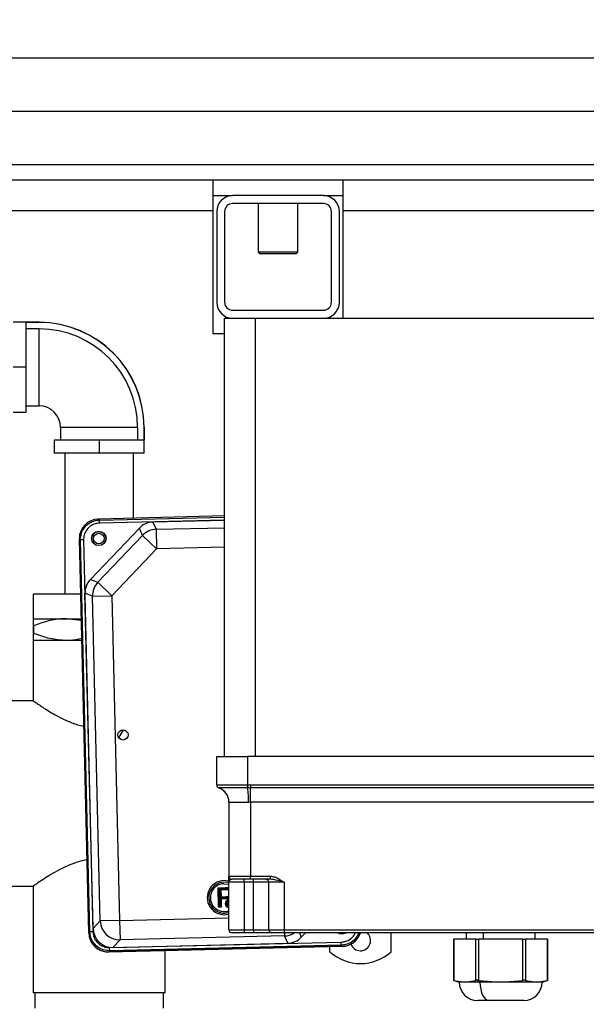
# Model space of a CAD drawing. Units: millimetres. Extents: x 4 to 416, y 4 to 293.
# Drawn here: x 165 to 184, y 215 to 247 of the extents above; entities that cross this region are included whole.
import ezdxf

# ---------------------------------------------------------------- set-up
doc = ezdxf.new("R2010")
doc.units = ezdxf.units.MM
doc.layers.add('FORMAT', color=7, linetype='Continuous')
doc.styles.add('SLDTEXTSTYLE0', font='TXT', dxfattribs={"width": 0.75})
doc.dimstyles.new('SLDDIMSTYLE0', dxfattribs={"dimtxt": 3.5, "dimasz": 3.556, "dimexe": 0, "dimexo": 0.0625, "dimgap": 0.875, "dimtad": 1, "dimdec": 0, "dimlfac": 10, "dimrnd": 1e-09, "dimzin": 12, "dimdsep": 46, "dimtxsty": 'SLDTEXTSTYLE0', "dimsah": 1, "dimcen": 0.09, "dimadec": 0, "dimazin": 3, "dimtfac": 1, "dimtdec": 0, "dimtofl": 0, "dimtmove": 0, "dimatfit": 3, "dimfxl": 0, "dimfrac": 2, "dimtolj": 1, "dimtzin": 12, "dimarcsym": 0})

# ---------------------------------------------------------------- blocks, each defined once
blk = doc.blocks.new('_D_10')
at = {"layer": 'FORMAT'}
for p, q in [((90.701, 223.664), (90.701, 273.542)), ((214.586, 246.564), (214.586, 273.542)), ((90.701, 272.542), (214.586, 272.542))]:
    blk.add_line(p, q, dxfattribs=at)
for points in [[(90.701, 272.542), (94.257, 272.161), (94.257, 272.923)], [(214.586, 272.542), (211.03, 272.923), (211.03, 272.161)]]:
    blk.add_solid(points, dxfattribs=at)
at = {"layer": 'FORMAT', "insert": (147.451, 277.054), "char_height": 3.5, "attachment_point": 1, "style": 'SLDTEXTSTYLE0'}
blk.add_mtext('1239', dxfattribs=at)
blk = doc.blocks.new('_D_11')
at = {"layer": 'FORMAT'}
for p, q in [((100.436, 226.066), (100.436, 263.064)), ((214.586, 243.064), (214.586, 263.064)), ((100.436, 262.064), (214.586, 262.064))]:
    blk.add_line(p, q, dxfattribs=at)
for points in [[(100.436, 262.064), (103.992, 261.683), (103.992, 262.445)], [(214.586, 262.064), (211.03, 262.445), (211.03, 261.683)]]:
    blk.add_solid(points, dxfattribs=at)
at = {"layer": 'FORMAT', "char_height": 3.5, "attachment_point": 1, "style": 'SLDTEXTSTYLE0'}
for s, insert in [('%%p', (148.991, 266.575)), ('1142', (138.646, 266.629)), ('10mm', (152.325, 266.629))]:
    blk.add_mtext(s, dxfattribs=dict(at, insert=insert))
blk = doc.blocks.new('SW_CENTERMARKSYMBOL_0')
at = {"layer": 'FORMAT', "color": 0}
blk.add_line((46.5, 0), (91.5, 0), dxfattribs=at)

msp = doc.modelspace()

# ---------------------------------------------------------------- linework, layer by layer
at = {"color": 7, "linetype": 'Continuous', "lineweight": 25}
for p, q in [((113.086, 246.064), (214.086, 246.064)), ((214.586, 242.564), (112.586, 242.564)), ((171.461, 242.064), (155.711, 242.064)), ((171.461, 242.064), (171.461, 241.064)), ((175.711, 242.064), (171.461, 242.064)), ((207.461, 242.064), (175.711, 242.064)), ((175.711, 241.064), (175.711, 242.064)), ((171.461, 241.564), (172.106, 241.564)), ((175.066, 241.564), (172.106, 241.564)), ((175.066, 241.564), (175.711, 241.564)), ((175.066, 241.304), (172.106, 241.304)), ((172.941, 241.304), (172.941, 239.719)), ((174.231, 239.719), (174.231, 241.304)), ((171.461, 241.064), (155.711, 241.064)), ((171.461, 241.064), (171.461, 237.064)), ((171.586, 241.044), (171.586, 238.084)), ((171.846, 241.044), (171.846, 238.084)), ((175.326, 238.084), (175.326, 241.044)), ((175.586, 238.084), (175.586, 241.044)), ((207.461, 241.064), (175.711, 241.064)), ((175.711, 237.564), (175.711, 241.064)), ((172.941, 239.719), (172.991, 239.669)), ((174.231, 239.719), (172.941, 239.719)), ((174.181, 239.669), (172.991, 239.669)), ((174.181, 239.669), (174.231, 239.719)), ((172.106, 237.824), (175.066, 237.824)), ((165.793, 237.431), (164.953, 237.431)), ((165.793, 237.427), (165.373, 237.427)), ((165.373, 235.964), (165.373, 237.427)), ((165.793, 237.431), (165.793, 237.427)), ((171.836, 223.264), (171.836, 237.564)), ((171.836, 237.564), (172.106, 237.564)), ((172.106, 237.564), (175.066, 237.564)), ((172.836, 237.564), (172.836, 223.264)), ((175.066, 237.564), (208.106, 237.564)), ((165.793, 237.217), (165.373, 237.217)), ((165.793, 234.706), (165.793, 237.217)), ((171.461, 237.064), (171.836, 237.064)), ((165.373, 235.964), (164.953, 235.964)), ((165.373, 234.497), (165.373, 235.964)), ((164.953, 234.497), (165.373, 234.497)), ((165.373, 234.706), (165.793, 234.706)), ((166.495, 234.004), (166.495, 233.584)), ((169.006, 234.004), (166.495, 234.004)), ((169.006, 234.004), (169.006, 233.584)), ((169.216, 234.004), (169.216, 233.584)), ((169.22, 234.004), (169.216, 234.004)), ((169.22, 233.164), (169.22, 234.004)), ((166.286, 233.584), (166.286, 233.164)), ((167.753, 233.584), (166.286, 233.584)), ((169.216, 233.584), (167.753, 233.584)), ((167.753, 233.584), (167.753, 233.164)), ((167.753, 233.164), (166.286, 233.164)), ((166.633, 233.164), (166.633, 228.564)), ((169.22, 233.164), (167.753, 233.164)), ((168.873, 231.043), (168.873, 233.164)), ((171.836, 231.114), (167.727, 231.015)), ((167.727, 231.015), (167.762, 230.981)), ((167.762, 230.981), (171.836, 231.079)), ((167.765, 230.88), (167.762, 230.981)), ((171.836, 230.977), (167.765, 230.88)), ((171.836, 230.972), (169.508, 230.916)), ((167.467, 229.044), (169.064, 230.72)), ((169.169, 230.482), (169.064, 230.72)), ((169.508, 230.916), (169.613, 230.679)), ((169.613, 230.679), (171.836, 230.732)), ((169.613, 230.679), (169.628, 230.045)), ((167.143, 230.332), (167.108, 230.366)), ((167.415, 217.516), (167.108, 230.366)), ((167.108, 230.363), (167.415, 217.514)), ((167.245, 230.335), (167.143, 230.332)), ((167.449, 217.552), (167.143, 230.332)), ((167.245, 230.335), (167.55, 217.554)), ((167.709, 228.951), (169.169, 230.482)), ((169.169, 230.482), (169.628, 230.045)), ((169.628, 230.045), (168.168, 228.513)), ((171.836, 230.098), (169.628, 230.045)), ((167.467, 229.044), (167.709, 228.951)), ((167.709, 228.951), (168.168, 228.513)), ((165.603, 228.564), (165.603, 225.089)), ((167.151, 228.564), (165.603, 228.564)), ((167.534, 228.498), (167.292, 228.592)), ((167.553, 217.661), (167.292, 228.592)), ((167.534, 228.498), (168.168, 228.513)), ((167.787, 217.906), (167.534, 228.498)), ((168.168, 228.513), (168.421, 217.922)), ((165.618, 227.764), (166.685, 227.764)), ((167.171, 227.707), (166.685, 227.764)), ((166.685, 227.764), (167.17, 227.764)), ((165.618, 227.532), (165.618, 227.295)), ((165.618, 227.064), (166.685, 227.064)), ((166.685, 227.064), (167.187, 227.064)), ((165.603, 225.089), (155.753, 225.089)), ((168.396, 223.874), (168.551, 224.137)), ((171.586, 223.264), (172.586, 223.264)), ((171.586, 222.34), (171.586, 223.264)), ((210.586, 223.264), (172.586, 223.264)), ((172.586, 223.264), (172.586, 222.34)), ((172.586, 222.34), (172.585, 222.246)), ((172.586, 222.34), (172.593, 222.34)), ((172.593, 222.34), (172.592, 222.246)), ((172.593, 222.34), (172.686, 222.339)), ((172.686, 222.339), (210.486, 222.339)), ((172.686, 222.339), (172.686, 222.245)), ((171.653, 222.246), (171.653, 222.246)), ((171.653, 222.246), (171.653, 222.245)), ((172.592, 222.246), (172.585, 222.246)), ((172.686, 222.245), (172.592, 222.246)), ((210.486, 222.245), (172.686, 222.245)), ((172.686, 221.774), (172.686, 222.245)), ((171.986, 221.774), (171.986, 219.364)), ((210.486, 221.774), (172.686, 221.774)), ((172.686, 221.774), (172.686, 219.364)), ((171.986, 219.364), (172.686, 219.364)), ((172.486, 219.164), (171.986, 219.164)), ((171.986, 217.614), (171.986, 219.164)), ((172.686, 219.264), (172.086, 219.264)), ((172.486, 219.164), (172.486, 219.264)), ((172.786, 219.164), (172.486, 219.164)), ((172.486, 219.164), (172.486, 217.614)), ((172.686, 219.364), (173.339, 219.364)), ((172.686, 219.264), (172.686, 219.364)), ((173.339, 219.264), (172.686, 219.264)), ((172.786, 219.164), (172.786, 219.264)), ((173.286, 219.164), (172.786, 219.164)), ((172.786, 217.614), (172.786, 219.164)), ((173.786, 219.164), (173.286, 219.164)), ((173.286, 217.614), (173.286, 219.164)), ((173.339, 219.264), (173.339, 219.364)), ((173.786, 219.164), (173.786, 217.614)), ((159.911, 219.039), (165.607, 219.039)), ((165.603, 219.042), (165.603, 215.564)), ((171.63, 218.989), (171.863, 218.994)), ((171.646, 218.357), (171.63, 218.989)), ((171.656, 218.964), (171.63, 218.989)), ((171.863, 218.969), (171.656, 218.964)), ((171.656, 218.964), (171.67, 218.383)), ((171.695, 218.943), (171.872, 218.947)), ((171.702, 218.665), (171.695, 218.943)), ((171.721, 218.918), (171.695, 218.943)), ((171.872, 218.922), (171.721, 218.918)), ((171.721, 218.918), (171.727, 218.691)), ((171.863, 218.969), (171.863, 218.994)), ((171.953, 218.966), (171.863, 218.969)), ((171.872, 218.947), (171.872, 218.922)), ((171.952, 218.942), (171.986, 218.925)), ((171.986, 218.956), (171.953, 218.966)), ((171.957, 218.991), (171.986, 218.983)), ((171.727, 218.691), (171.702, 218.665)), ((171.88, 218.669), (171.702, 218.665)), ((171.702, 218.643), (171.883, 218.647)), ((171.709, 218.384), (171.702, 218.643)), ((171.728, 218.618), (171.702, 218.643)), ((171.727, 218.691), (171.879, 218.695)), ((171.883, 218.622), (171.728, 218.618)), ((171.728, 218.618), (171.735, 218.359)), ((171.94, 218.531), (171.986, 218.532)), ((171.943, 218.529), (171.94, 218.531)), ((171.943, 218.395), (171.94, 218.531)), ((171.986, 218.53), (171.943, 218.529)), ((171.943, 218.529), (171.946, 218.397)), ((171.952, 218.518), (171.986, 218.519)), ((171.953, 218.469), (171.952, 218.518)), ((171.989, 218.469), (171.953, 218.469)), ((171.955, 218.397), (171.953, 218.458)), ((171.955, 218.516), (171.956, 218.471)), ((171.986, 218.516), (171.955, 218.516)), ((171.974, 218.456), (171.955, 218.455)), ((171.956, 218.471), (171.986, 218.472)), ((171.956, 218.455), (171.957, 218.395)), ((171.646, 218.357), (171.67, 218.383)), ((171.735, 218.359), (171.646, 218.357)), ((171.67, 218.383), (171.709, 218.384)), ((171.735, 218.359), (171.709, 218.384)), ((171.943, 218.395), (171.946, 218.397)), ((171.957, 218.395), (171.943, 218.395)), ((171.946, 218.397), (171.955, 218.397)), ((167.553, 217.661), (167.787, 217.906)), ((168.421, 217.922), (167.787, 217.906)), ((168.421, 217.922), (171.986, 218.007)), ((168.421, 217.922), (168.436, 217.288)), ((167.415, 217.516), (167.449, 217.552)), ((167.55, 217.554), (167.449, 217.552)), ((171.986, 217.614), (172.486, 217.614)), ((172.486, 217.514), (172.086, 217.514)), ((172.486, 217.614), (172.486, 217.514)), ((172.486, 217.614), (172.786, 217.614)), ((172.786, 217.514), (172.486, 217.514)), ((172.786, 217.614), (173.286, 217.614)), ((172.786, 217.614), (172.786, 217.514)), ((173.386, 217.514), (172.786, 217.514)), ((173.286, 217.614), (173.786, 217.614)), ((173.786, 217.514), (173.386, 217.514)), ((173.786, 217.614), (209.386, 217.614)), ((173.786, 217.614), (173.786, 217.514)), ((209.386, 217.514), (173.786, 217.514)), ((173.795, 217.514), (173.797, 217.416)), ((174.284, 217.514), (174.346, 217.375)), ((174.346, 217.375), (174.479, 217.514)), ((177.275, 216.898), (177.275, 217.514)), ((179.721, 217.514), (179.721, 217.306)), ((180.284, 217.306), (180.284, 217.514)), ((181.971, 217.306), (181.971, 217.514)), ((168.096, 217.034), (175.645, 217.215)), ((168.436, 217.288), (168.202, 217.042)), ((168.202, 217.042), (173.902, 217.178)), ((173.797, 217.416), (168.436, 217.288)), ((173.902, 217.178), (173.797, 217.416)), ((175.648, 217.113), (175.645, 217.215)), ((179.303, 217.306), (179.303, 215.966)), ((179.303, 217.306), (179.316, 217.306)), ((179.316, 217.306), (179.316, 215.966)), ((180.038, 217.306), (179.316, 217.306)), ((180.038, 215.966), (180.038, 217.306)), ((180.038, 217.306), (180.124, 217.306)), ((180.124, 217.306), (180.124, 215.966)), ((181.568, 217.306), (180.124, 217.306)), ((181.568, 215.966), (181.568, 217.306)), ((181.568, 217.306), (181.654, 217.306)), ((181.654, 217.306), (181.654, 215.966)), ((182.376, 217.306), (181.654, 217.306)), ((182.376, 215.966), (182.376, 217.306)), ((182.376, 217.306), (182.389, 217.306)), ((182.389, 215.966), (182.389, 217.306)), ((168.064, 216.897), (175.683, 217.079)), ((168.098, 216.933), (168.064, 216.897)), ((175.683, 217.077), (168.065, 216.895)), ((175.683, 217.076), (168.065, 216.894)), ((168.065, 216.895), (168.065, 216.894)), ((168.098, 216.933), (168.096, 217.034)), ((175.648, 217.113), (168.098, 216.933)), ((169.903, 215.564), (169.903, 216.938)), ((175.275, 216.898), (175.275, 217.066)), ((175.683, 217.079), (175.648, 217.113)), ((175.683, 217.076), (175.683, 217.077)), ((179.302, 215.971), (179.496, 215.906)), ((179.316, 215.966), (179.677, 215.906)), ((179.677, 215.906), (179.496, 215.906)), ((179.677, 215.906), (180.038, 215.966)), ((180.171, 215.906), (179.677, 215.906)), ((180.171, 215.906), (180.074, 215.971)), ((180.124, 215.966), (180.846, 215.906)), ((180.846, 215.906), (180.171, 215.906)), ((180.846, 215.906), (181.568, 215.966)), ((182.015, 215.906), (180.846, 215.906)), ((181.654, 215.966), (182.015, 215.906)), ((182.015, 215.906), (182.376, 215.966)), ((182.196, 215.906), (182.015, 215.906)), ((182.196, 215.906), (182.39, 215.971)), ((169.903, 215.564), (165.603, 215.564)), ((165.658, 215.564), (165.658, 215.064)), ((169.848, 215.064), (169.848, 215.564)), ((180.471, 215.306), (180.096, 215.306)), ((181.596, 215.306), (180.471, 215.306))]:
    msp.add_line(p, q, dxfattribs=at)
at = {"color": 7, "linetype": 'Continuous', "lineweight": 25, "flags": 128}
for points in [[(171.987, 219.199), (171.965, 219.205), (171.82, 219.22)], [(171.986, 219.146), (171.958, 219.154), (171.822, 219.169)], [(171.823, 219.119), (171.951, 219.103), (171.986, 219.092)], [(175.673, 217.475), (175.582, 217.491), (175.538, 217.514)], [(175.553, 217.514), (175.585, 217.498), (175.673, 217.483)], [(175.797, 217.514), (175.763, 217.495), (175.673, 217.475)], [(175.673, 217.483), (175.76, 217.502), (175.782, 217.514)], [(180.171, 215.906), (180.177, 215.789), (180.194, 215.676), (180.222, 215.573), (180.259, 215.482), (180.304, 215.407), (180.356, 215.352), (180.412, 215.318), (180.471, 215.306)]]:
    msp.add_lwpolyline(points, dxfattribs=at)
at = {"color": 7, "linetype": 'Continuous', "lineweight": 25}
for centre, radius in [((167.742, 230.383), 0.236), ((167.743, 230.378), 0.229), ((167.743, 230.377), 0.173), ((168.531, 223.971), 0.166)]:
    msp.add_circle(centre, radius, dxfattribs=at)
for centre, radius, start, end in [((172.106, 241.044), 0.52, 90, 180), ((175.066, 241.044), 0.52, 0, 90), ((172.106, 241.044), 0.26, 90, 180), ((175.066, 241.044), 0.26, 0, 90), ((172.106, 238.084), 0.52, 180, 270), ((172.106, 238.084), 0.26, 180, 270), ((175.066, 238.084), 0.52, 270, 0), ((175.066, 238.084), 0.26, 270, 0), ((165.793, 234.004), 3.427, 0, 90), ((165.793, 234.004), 3.423, 0, 90), ((165.793, 234.004), 3.213, 0, 90), ((165.793, 234.004), 0.703, 0, 90), ((169.629, 230.043), 0.636, 91.4361, 136.3016), ((168.17, 228.512), 0.636, 136.4361, 181.3016), ((171.686, 222.34), 0.1, 180.0019, 251.0311), ((171.686, 222.34), 0.1, 180.0013, 250.954), ((171.489, 221.774), 0.499, 359.8517, 70.8234), ((171.486, 221.774), 0.5, 0, 70.5288), ((169.834, 221.799), 2.794, 359.4585, 9.1906), ((171.834, 218.664), 0.556, 91.3688, 285.8955), ((171.834, 218.664), 0.505, 91.3688, 287.5423), ((171.834, 218.664), 0.455, 91.3688, 289.5778), ((172.086, 219.364), 0.1, 180, 270), ((173.186, 219.164), 0.1, 0, 85.2782), ((171.991, 218.464), 0.127, 91.3688, 267.8068), ((171.991, 218.464), 0.109, 92.5505, 267.4495), ((171.991, 218.464), 0.0914, 93.0468, 266.9532), ((168.423, 217.924), 0.636, 181.5524, 271.1852), ((168.05, 217.529), 0.635, 181.3688, 271.3688), ((172.086, 217.614), 0.1, 180, 270), ((173.386, 217.614), 0.1, 180, 270), ((173.781, 218.051), 0.636, 271.4361, 302.268), ((175.667, 217.711), 0.635, 271.3688, 341.8046), ((176.275, 217.261), 0.33, 199.2702, 50.0366), ((176.275, 218.008), 1.494, 227.9884, 312.0116), ((180.096, 215.906), 0.6, 180, 270), ((181.596, 215.906), 0.6, 270, 0)]:
    msp.add_arc(centre, radius, start, end, dxfattribs=at)
for centre, major_axis, ratio, start_param, end_param in [((167.743, 230.38), (-0.461, 0.439), 0.997265, 5.499157, 7.067214), ((169.524, 230.281), (0.257, -0.582), 0.998395, 2.749461, 3.533724), ((167.927, 228.606), (0.593, -0.229), 0.998395, 2.749461, 3.533724), ((168.05, 217.533), (-0.439, -0.461), 0.997265, 5.499157, 7.067214), ((168.189, 217.678), (-0.439, -0.461), 0.997265, 5.499157, 7.067214), ((175.667, 217.711), (0.46, -0.439), 0.998783, 5.498396, 6.723359), ((175.667, 217.715), (0.461, -0.439), 0.997265, 5.499157, 6.7188), ((168.05, 217.529), (-0.439, -0.46), 0.998783, 5.955342, 7.067974), ((173.886, 217.814), (0.257, -0.582), 0.998395, 5.891054, 6.675317)]:
    msp.add_ellipse(centre, major_axis=major_axis, ratio=ratio, start_param=start_param, end_param=end_param, dxfattribs=at)
for points, knots in [([(167.143, 230.332), (167.149, 230.404), (167.159, 230.547), (167.265, 230.74), (167.422, 230.887), (167.599, 230.967), (167.716, 230.977), (167.762, 230.981)], [0, 0, 0, 0, 0.215268, 0.430428, 0.644914, 0.859658, 1, 1, 1, 1]), ([(167.765, 230.88), (167.717, 230.875), (167.61, 230.864), (167.458, 230.786), (167.332, 230.657), (167.255, 230.498), (167.248, 230.387), (167.245, 230.335)], [0, 0, 0, 0, 0.173265, 0.382792, 0.600853, 0.812142, 1, 1, 1, 1]), ([(166.685, 227.764), (166.65, 227.763), (166.452, 227.76), (166.089, 227.705), (165.776, 227.59), (165.618, 227.532)], [0, 0, 0, 0, 0.0977642, 0.5433533, 1, 1, 1, 1]), ([(165.618, 227.532), (165.618, 227.57), (165.618, 227.646), (165.618, 227.724), (165.618, 227.737), (165.618, 227.742)], [0, 0, 0, 0, 0.3640143, 0.7305091, 1, 1, 1, 1]), ([(165.618, 227.295), (165.789, 227.231), (166.136, 227.101), (166.501, 227.076), (166.685, 227.064)], [0, 0, 0, 0, 0.4935437, 1, 1, 1, 1]), ([(165.618, 227.088), (165.618, 227.096), (165.618, 227.119), (165.618, 227.226), (165.618, 227.295)], [0, 0, 0, 0, 0.3567, 1, 1, 1, 1]), ([(166.685, 227.064), (166.721, 227.064), (166.889, 227.066), (167.054, 227.099), (167.185, 227.124)], [0, 0, 0, 0, 0.21188, 1, 1, 1, 1]), ([(165.603, 225.089), (165.607, 225.086), (165.616, 225.079), (165.688, 225.028), (165.8, 224.952), (165.952, 224.85), (166.145, 224.729), (166.389, 224.588), (166.686, 224.439), (166.983, 224.318), (167.184, 224.269), (167.254, 224.252)], [0, 0, 0, 0, 0.104439, 0.212293, 0.316652, 0.423598, 0.537588, 0.653967, 0.788092, 0.926238, 1, 1, 1, 1]), ([(171.586, 222.34), (171.586, 222.34), (171.586, 222.342), (171.627, 222.344), (171.756, 222.346), (171.93, 222.346), (172.146, 222.345), (172.402, 222.343), (172.55, 222.341), (172.586, 222.34)], [0, 0, 0, 0, 0.004622, 0.21931, 0.433953, 0.500013, 0.716212, 0.930809, 1, 1, 1, 1]), ([(172.585, 222.246), (172.478, 222.247), (172.265, 222.248), (171.984, 222.25), (171.774, 222.249), (171.67, 222.248), (171.658, 222.246), (171.653, 222.246)], [0, 0, 0, 0, 0.219818, 0.439611, 0.659125, 0.878563, 1, 1, 1, 1]), ([(171.988, 221.773), (171.988, 221.773), (171.987, 221.774), (171.986, 221.774), (171.986, 221.774)], [0, 0, 0, 0, 0.226123, 1, 1, 1, 1]), ([(172.628, 221.773), (172.621, 221.773), (172.536, 221.77), (172.376, 221.768), (172.181, 221.767), (172.043, 221.768), (171.997, 221.77), (171.989, 221.773), (171.988, 221.773)], [0, 0, 0, 0, 0.020743, 0.260924, 0.500008, 0.740209, 0.98043, 1, 1, 1, 1]), ([(172.686, 221.774), (172.683, 221.774), (172.664, 221.774), (172.645, 221.773), (172.628, 221.773)], [0, 0, 0, 0, 0.127963, 1, 1, 1, 1]), ([(167.358, 219.899), (167.262, 219.878), (167.064, 219.835), (166.764, 219.722), (166.46, 219.579), (166.175, 219.417), (165.934, 219.266), (165.764, 219.152), (165.66, 219.079), (165.608, 219.042), (165.608, 219.042), (165.607, 219.042)], [0, 0, 0, 0, 0.096237, 0.199441, 0.330347, 0.46501, 0.596669, 0.732842, 0.831076, 0.932045, 1, 1, 1, 1]), ([(171.986, 219.164), (171.986, 219.164), (171.986, 219.173), (171.986, 219.213), (171.986, 219.278), (171.986, 219.347), (171.986, 219.358), (171.986, 219.364)], [0, 0, 0, 0, 0.0025449, 0.098628, 0.4088743, 0.717347, 1, 1, 1, 1]), ([(172.086, 219.264), (172.073, 219.261), (172.027, 219.249), (171.99, 219.201), (171.986, 219.17), (171.986, 219.165), (171.986, 219.164), (171.986, 219.164)], [0, 0, 0, 0, 0.246755, 0.88989, 0.974793, 0.996969, 1, 1, 1, 1]), ([(173.194, 219.263), (173.202, 219.262), (173.218, 219.259), (173.215, 219.259), (173.214, 219.26)], [0, 0, 0, 0, 0.526705, 1, 1, 1, 1]), ([(173.339, 219.364), (173.386, 219.358), (173.483, 219.347), (173.618, 219.278), (173.717, 219.213), (173.772, 219.173), (173.786, 219.164), (173.786, 219.164)], [0, 0, 0, 0, 0.282655, 0.587802, 0.901371, 0.997455, 1, 1, 1, 1]), ([(173.786, 219.164), (173.786, 219.164), (173.782, 219.165), (173.765, 219.17), (173.652, 219.201), (173.507, 219.249), (173.375, 219.261), (173.339, 219.264)], [0, 0, 0, 0, 0.003031, 0.025207, 0.11011, 0.753245, 1, 1, 1, 1]), ([(171.863, 218.994), (171.871, 218.994), (171.888, 218.995), (171.919, 218.994), (171.942, 218.992), (171.957, 218.991)], [0, 0, 0, 0, 0.2702013, 0.54044, 1, 1, 1, 1]), ([(171.872, 218.947), (171.889, 218.947), (171.916, 218.948), (171.942, 218.944), (171.952, 218.942)], [0, 0, 0, 0, 0.63331, 1, 1, 1, 1]), ([(171.945, 218.918), (171.937, 218.919), (171.921, 218.922), (171.896, 218.922), (171.88, 218.922), (171.872, 218.922)], [0, 0, 0, 0, 0.3483322, 0.6738783, 1, 1, 1, 1]), ([(171.879, 218.695), (171.896, 218.696), (171.926, 218.698), (171.965, 218.709), (171.98, 218.724), (171.986, 218.729)], [0, 0, 0, 0, 0.443629, 0.798632, 1, 1, 1, 1]), ([(171.952, 218.942), (171.952, 218.942), (171.951, 218.94), (171.95, 218.936), (171.948, 218.929), (171.947, 218.923), (171.945, 218.919), (171.945, 218.918), (171.945, 218.918)], [0, 0, 0, 0, 0.026434, 0.142066, 0.356762, 0.571242, 0.785619, 1, 1, 1, 1]), ([(171.986, 218.893), (171.979, 218.899), (171.967, 218.91), (171.952, 218.916), (171.945, 218.918)], [0, 0, 0, 0, 0.564362, 1, 1, 1, 1]), ([(171.953, 218.966), (171.953, 218.966), (171.953, 218.968), (171.954, 218.973), (171.955, 218.979), (171.956, 218.985), (171.956, 218.99), (171.956, 218.99), (171.957, 218.991)], [0, 0, 0, 0, 0.046889, 0.141463, 0.356119, 0.570753, 0.785376, 1, 1, 1, 1]), ([(171.879, 218.695), (171.879, 218.694), (171.879, 218.694), (171.879, 218.689), (171.88, 218.683), (171.88, 218.677), (171.88, 218.672), (171.88, 218.67), (171.88, 218.669)], [0, 0, 0, 0, 0.214639, 0.429277, 0.643919, 0.858568, 0.937883, 1, 1, 1, 1]), ([(171.986, 218.695), (171.986, 218.695), (171.975, 218.684), (171.937, 218.675), (171.901, 218.671), (171.88, 218.669)], [0, 0, 0, 0, 0.002375, 0.423995, 1, 1, 1, 1]), ([(171.883, 218.647), (171.91, 218.648), (171.945, 218.649), (171.978, 218.662), (171.986, 218.665)], [0, 0, 0, 0, 0.761329, 1, 1, 1, 1]), ([(171.883, 218.622), (171.883, 218.622), (171.883, 218.623), (171.883, 218.627), (171.883, 218.633), (171.883, 218.64), (171.883, 218.645), (171.883, 218.646), (171.883, 218.647)], [0, 0, 0, 0, 0.214639, 0.429277, 0.643919, 0.858568, 0.938219, 1, 1, 1, 1]), ([(171.986, 218.639), (171.963, 218.632), (171.929, 218.623), (171.894, 218.622), (171.883, 218.622)], [0, 0, 0, 0, 0.695419, 1, 1, 1, 1]), ([(171.974, 218.458), (171.976, 218.458), (171.98, 218.458), (171.984, 218.457), (171.986, 218.457)], [0, 0, 0, 0, 0.4212434, 1, 1, 1, 1]), ([(171.986, 218.454), (171.986, 218.454), (171.982, 218.456), (171.978, 218.456), (171.974, 218.456)], [0, 0, 0, 0, 0.089774, 1, 1, 1, 1]), ([(168.098, 216.933), (168.026, 216.938), (167.883, 216.949), (167.69, 217.054), (167.543, 217.212), (167.464, 217.388), (167.453, 217.505), (167.449, 217.552)], [0, 0, 0, 0, 0.215268, 0.430428, 0.644914, 0.859658, 1, 1, 1, 1]), ([(167.55, 217.554), (167.555, 217.506), (167.566, 217.4), (167.645, 217.247), (167.773, 217.121), (167.932, 217.045), (168.043, 217.038), (168.096, 217.034)], [0, 0, 0, 0, 0.173265, 0.382792, 0.600853, 0.812142, 1, 1, 1, 1]), ([(175.645, 217.215), (175.694, 217.22), (175.8, 217.231), (175.95, 217.31), (176.061, 217.411), (176.094, 217.49), (176.103, 217.514)], [0, 0, 0, 0, 0.25044, 0.553293, 0.868481, 1, 1, 1, 1]), ([(176.216, 217.514), (176.193, 217.461), (176.14, 217.343), (175.986, 217.208), (175.812, 217.128), (175.694, 217.117), (175.648, 217.113)], [0, 0, 0, 0, 0.232635, 0.521605, 0.810921, 1, 1, 1, 1]), ([(179.316, 215.966), (179.312, 215.968), (179.305, 215.97), (179.301, 215.971), (179.303, 215.971), (179.303, 215.971)], [0, 0, 0, 0, 0.500992, 0.998964, 1, 1, 1, 1]), ([(180.074, 215.971), (180.067, 215.97), (180.052, 215.97), (180.043, 215.968), (180.038, 215.966)], [0, 0, 0, 0, 0.498254, 1, 1, 1, 1]), ([(180.124, 215.966), (180.116, 215.968), (180.098, 215.97), (180.082, 215.97), (180.074, 215.971)], [0, 0, 0, 0, 0.499662, 1, 1, 1, 1]), ([(181.654, 215.966), (181.649, 215.968), (181.64, 215.97), (181.618, 215.971), (181.594, 215.97), (181.576, 215.968), (181.568, 215.966)], [0, 0, 0, 0, 0.250548, 0.499586, 0.748918, 1, 1, 1, 1]), ([(182.389, 215.971), (182.389, 215.97), (182.388, 215.97), (182.38, 215.968), (182.376, 215.966)], [0, 0, 0, 0, 0.497732, 1, 1, 1, 1])]:
    msp.add_open_spline(points, degree=3, knots=knots, dxfattribs=at)

# ---------------------------------------------------------------- block references
at = {"layer": 'FORMAT', "color": 7}
msp.add_blockref('SW_CENTERMARKSYMBOL_0', (117.586, 244.314), dxfattribs=at)

# ---------------------------------------------------------------- dimensions: what is measured, and where the dimension line sits
at = {"layer": 'FORMAT'}
dim = msp.add_linear_dim(base=(214.586, 272.542), p1=(90.701, 222.664), p2=(214.586, 245.564), dimstyle='SLDDIMSTYLE0', dxfattribs=at)
dim.commit()
dim.dimension.update_dxf_attribs({"geometry": '_D_10', "text_midpoint": (152.623, 272.542), "dimtype": 160})
dim = msp.add_linear_dim(base=(214.585966604, 262.063710331), p1=(100.435966604, 225.066318812), p2=(214.585966604, 242.063710331), text='<>%%p10mm', dimstyle='SLDDIMSTYLE0', dxfattribs=at)
dim.commit()
dim.dimension.update_dxf_attribs({"geometry": '_D_11', "text_midpoint": (152.446672761, 262.063710331), "dimtype": 160})

doc.saveas('drawing.dxf')
